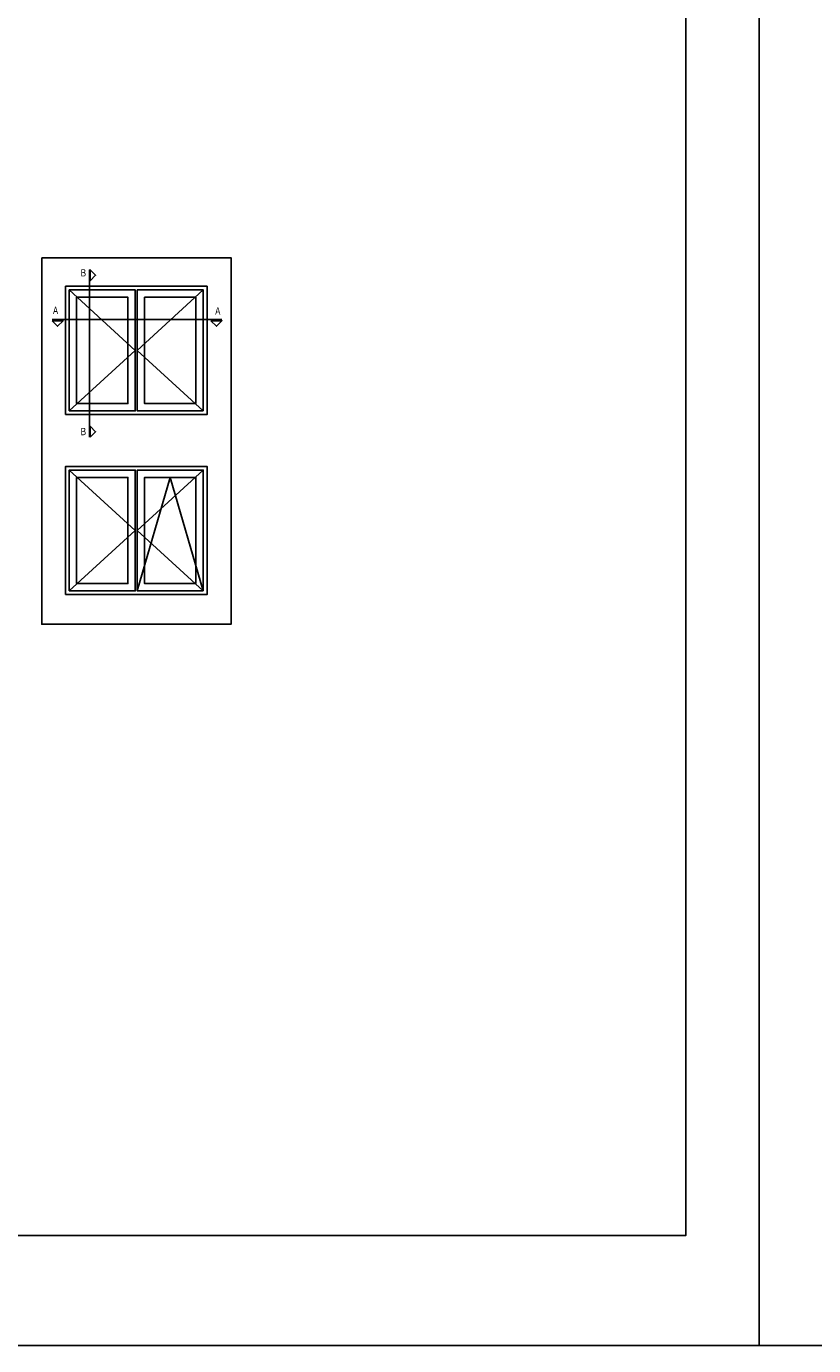
# Model space of a CAD drawing. Units: millimetres. Extents: x 2247 to 3927, y 1062 to 2114.
# Drawn here: x 3407 to 3514, y 1817 to 1997 of the extents above; entities that cross this region are included whole.
import ezdxf

# ---------------------------------------------------------------- set-up
doc = ezdxf.new("R2010")
doc.units = ezdxf.units.MM
doc.styles.add('ROMANS', font='ROMANS.shx', dxfattribs={"width": 0.85, "oblique": 10, "height": 10})

msp = doc.modelspace()

# ---------------------------------------------------------------- linework, layer by layer
for points in [[(3296.52, 1816.59), (3296.52, 2113.59), (3506.52, 2113.59), (3506.52, 1816.59)], [(3506.52, 1816.59), (3506.52, 2113.59), (3716.52, 2113.59), (3716.52, 1816.59)], [(3408.65, 1965), (3434.49, 1965), (3434.49, 1915), (3408.65, 1915)], [(3415.25, 1961.87), (3415.25, 1963.37), (3416, 1962.62)], [(3412.41, 1944.1), (3412.41, 1960.6), (3421.41, 1960.6), (3421.41, 1944.1)], [(3430.68, 1944.1), (3430.68, 1960.6), (3421.68, 1960.6), (3421.68, 1944.1)], [(3413.41, 1945.1), (3413.41, 1959.6), (3420.41, 1959.6), (3420.41, 1945.1)], [(3429.68, 1945.1), (3429.68, 1959.6), (3422.68, 1959.6), (3422.68, 1945.1)], [(3410.07, 1956.41), (3411.57, 1956.41), (3410.82, 1955.66)], [(3431.74, 1956.41), (3433.24, 1956.41), (3432.49, 1955.66)], [(3415.25, 1940.51), (3415.25, 1942.01), (3416, 1941.26)], [(3412.41, 1919.54), (3412.41, 1936.04), (3421.41, 1936.04), (3421.41, 1919.54)], [(3413.41, 1920.54), (3413.41, 1935.04), (3420.41, 1935.04), (3420.41, 1920.54)], [(3430.68, 1919.54), (3430.68, 1936.04), (3421.68, 1936.04), (3421.68, 1919.54)], [(3429.68, 1920.54), (3429.68, 1935.04), (3422.68, 1935.04), (3422.68, 1920.54)]]:
    msp.add_lwpolyline(points, close=True)
at = {"color": 251}
msp.add_lwpolyline([(3496.52, 2088.89), (3496.52, 1831.59), (3311.52, 1831.59), (3311.52, 2088.89)], dxfattribs=at)
for points in [[(3415.17, 1940.51), (3415.17, 1963.37)], [(3411.91, 1943.6), (3411.91, 1961.1), (3421.91, 1961.1)], [(3412.41, 1960.6), (3421.41, 1952.35), (3412.41, 1944.1)], [(3430.68, 1960.6), (3421.68, 1952.35), (3430.68, 1944.1)], [(3421.91, 1961.1), (3431.2, 1961.1), (3431.2, 1943.6), (3421.91, 1943.6)], [(3410.05, 1956.56), (3433.24, 1956.56)], [(3421.91, 1943.6), (3411.91, 1943.6)], [(3421.91, 1936.54), (3431.2, 1936.54), (3431.2, 1919.04), (3411.91, 1919.04)], [(3411.91, 1919.04), (3411.91, 1936.54), (3421.91, 1936.54)], [(3412.41, 1936.04), (3421.41, 1927.79), (3412.41, 1919.54)], [(3430.68, 1936.04), (3421.68, 1927.79), (3430.68, 1919.54)], [(3421.68, 1919.54), (3426.18, 1935.04), (3430.68, 1919.54)]]:
    msp.add_lwpolyline(points)

# ---------------------------------------------------------------- texts
at = {"style": 'ROMANS', "oblique": 10, "width": 0.85}
for s, p in [('B', (3413.94, 1962.44)), ('A', (3410.18, 1957.31)), ('A', (3432.32, 1957.25)), ('B', (3413.94, 1940.79))]:
    msp.add_text(s, height=1, dxfattribs=at).set_placement(p)

doc.saveas('drawing.dxf')
